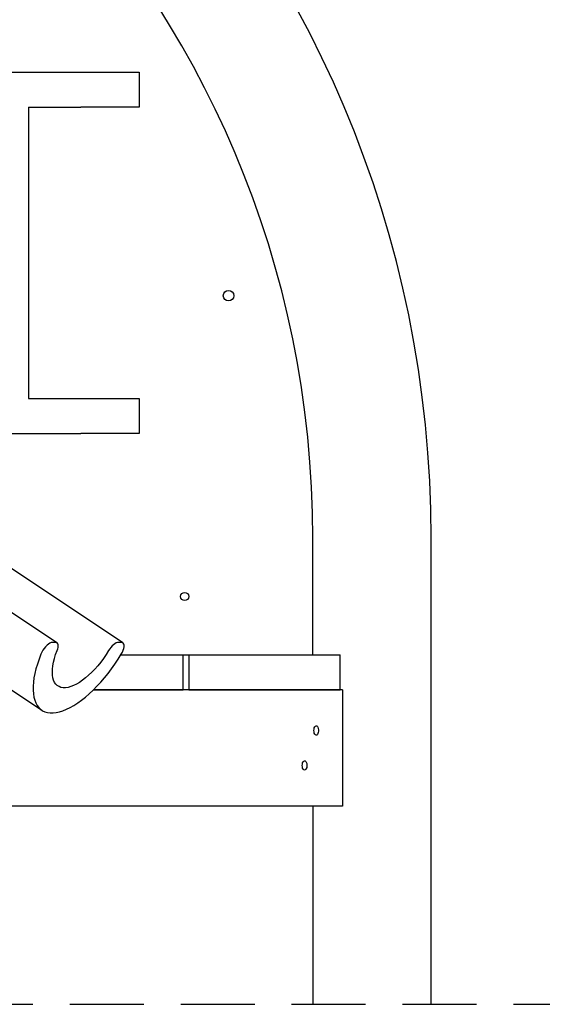
# Model space of a CAD drawing. Units: millimetres. Extents: x 0 to 1485, y 0 to 1050.
# Drawn here: x 459 to 504, y 763 to 847 of the extents above; entities that cross this region are included whole.
import ezdxf

# ---------------------------------------------------------------- set-up
doc = ezdxf.new("R2010")
doc.units = ezdxf.units.MM
doc.header["$LTSCALE"] = 50
doc.linetypes.add('HIDDEN', pattern=[0.1905, 0.127, -0.0635])

msp = doc.modelspace()

# ---------------------------------------------------------------- linework, layer by layer
at = {"color": 7, "linetype": 'Continuous', "lineweight": 25}
for p, q in [((424.25, 842.681), (464.25, 842.681)), ((464.25, 842.681), (469.25, 842.681)), ((469.25, 842.681), (469.25, 839.681)), ((459.75, 839.681), (464.25, 839.681)), ((459.75, 839.681), (459.75, 814.681)), ((469.25, 839.681), (464.25, 839.681)), ((459.75, 814.681), (464.25, 814.681)), ((464.25, 814.681), (469.25, 814.681)), ((469.25, 814.681), (469.25, 811.681)), ((424.25, 811.681), (464.25, 811.681)), ((462.198, 793.709), (435.948, 811.209)), ((467.861, 793.709), (441.611, 811.209)), ((469.25, 811.681), (464.25, 811.681)), ((484.17, 792.681), (484.17, 802.681)), ((494.33, 762.681), (494.33, 802.681)), ((462.077, 793.743), (461.823, 793.743)), ((467.739, 793.743), (467.485, 793.743)), ((453.279, 792.998), (460.898, 787.919)), ((467.696, 792.681), (473.05, 792.681)), ((473.05, 792.681), (473.51, 792.681)), ((473.05, 789.681), (473.05, 792.681)), ((473.51, 792.681), (486.51, 792.681)), ((473.51, 792.681), (473.51, 789.681)), ((486.51, 789.681), (486.51, 792.681)), ((465.348, 789.681), (473.05, 789.681)), ((486.71, 789.681), (465.348, 789.681)), ((473.51, 789.681), (486.51, 789.681)), ((486.71, 789.681), (486.71, 779.681)), ((486.71, 779.681), (449.33, 779.681)), ((484.17, 779.681), (484.17, 762.681))]:
    msp.add_line(p, q, dxfattribs=at)
at = {"color": 7, "linetype": 'HIDDEN', "lineweight": 25}
msp.add_line((444.25, 762.681), (578.484, 762.681), dxfattribs=at)
at = {"color": 7, "linetype": 'Continuous', "lineweight": 25, "flags": 128}
for points in [[(461.823, 793.743), (461.719, 793.727), (461.603, 793.679), (461.478, 793.602), (461.351, 793.497), (461.225, 793.37), (461.105, 793.224), (460.996, 793.065), (460.901, 792.899), (460.825, 792.733)], [(462.214, 793.034), (462.263, 793.179), (462.294, 793.315), (462.305, 793.437), (462.296, 793.543), (462.268, 793.628), (462.221, 793.691), (462.157, 793.73), (462.077, 793.743)], [(467.485, 793.743), (467.392, 793.73), (467.289, 793.691), (467.179, 793.628), (467.065, 793.543), (466.951, 793.437), (466.84, 793.315), (466.735, 793.179), (466.639, 793.034)], [(467.727, 792.733), (467.817, 792.899), (467.888, 793.065), (467.938, 793.224), (467.964, 793.37), (467.965, 793.497), (467.942, 793.602), (467.895, 793.679), (467.827, 793.727), (467.739, 793.743)], [(460.825, 792.733), (460.662, 792.305), (460.521, 791.886), (460.401, 791.476), (460.305, 791.077), (460.231, 790.693), (460.181, 790.324), (460.155, 789.973), (460.153, 789.641), (460.175, 789.331), (460.22, 789.043), (460.29, 788.78), (460.382, 788.543), (460.497, 788.332), (460.635, 788.15), (460.794, 787.996), (460.973, 787.872), (461.172, 787.779), (461.39, 787.716), (461.626, 787.685), (461.878, 787.685), (462.145, 787.716), (462.425, 787.779), (462.718, 787.872), (463.021, 787.996), (463.334, 788.15), (463.654, 788.332), (463.98, 788.543), (464.309, 788.78), (464.642, 789.043), (464.975, 789.331), (465.307, 789.641), (465.637, 789.973), (465.962, 790.324), (466.28, 790.693), (466.591, 791.077), (466.893, 791.476), (467.184, 791.886), (467.462, 792.305), (467.727, 792.733)], [(466.639, 793.034), (466.424, 792.695), (466.195, 792.363), (465.955, 792.043), (465.706, 791.736), (465.449, 791.445), (465.187, 791.173), (464.922, 790.921), (464.656, 790.692), (464.39, 790.488), (464.128, 790.309), (463.871, 790.158), (463.621, 790.036), (463.381, 789.943), (463.151, 789.881), (462.935, 789.85), (462.734, 789.85), (462.549, 789.881), (462.382, 789.943), (462.234, 790.036), (462.106, 790.158), (462, 790.309), (461.916, 790.488), (461.856, 790.692), (461.818, 790.921), (461.805, 791.173), (461.815, 791.445), (461.849, 791.736), (461.906, 792.043), (461.987, 792.363), (462.09, 792.695), (462.214, 793.034)], [(484.26, 786.181), (484.269, 786.299), (484.295, 786.406), (484.335, 786.494), (484.387, 786.553), (484.445, 786.58), (484.504, 786.571), (484.56, 786.527), (484.606, 786.453), (484.64, 786.354), (484.658, 786.24), (484.658, 786.121), (484.64, 786.007), (484.606, 785.909), (484.56, 785.834), (484.504, 785.791), (484.445, 785.782), (484.387, 785.808), (484.335, 785.868), (484.295, 785.955), (484.269, 786.063), (484.26, 786.181)], [(483.26, 783.181), (483.269, 783.299), (483.295, 783.406), (483.335, 783.494), (483.387, 783.553), (483.445, 783.58), (483.504, 783.571), (483.56, 783.527), (483.606, 783.453), (483.64, 783.354), (483.658, 783.24), (483.658, 783.121), (483.64, 783.007), (483.606, 782.909), (483.56, 782.834), (483.504, 782.791), (483.445, 782.782), (483.387, 782.808), (483.335, 782.868), (483.295, 782.955), (483.269, 783.063), (483.26, 783.181)]]:
    msp.add_lwpolyline(points, dxfattribs=at)
at = {"color": 7, "linetype": 'Continuous', "lineweight": 25}
for centre, radius in [((476.93, 823.495), 0.45), ((473.17, 797.681), 0.35)]:
    msp.add_circle(centre, radius, dxfattribs=at)
for radius in [95.08, 84.92]:
    msp.add_arc((399.25, 802.681), radius, 0, 180, dxfattribs=at)

doc.saveas('drawing.dxf')
